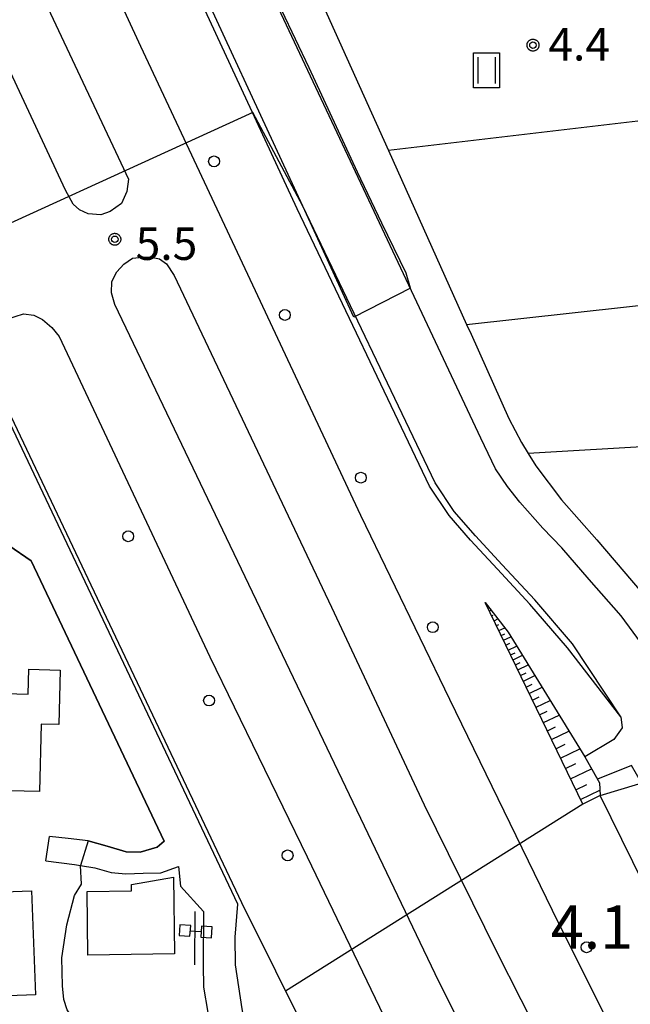
# Model space of a CAD drawing. Extents: x -26000 to -23999, y 100500 to 102000.
# Drawn here: x -25636 to -25565, y 101049 to 101163 of the extents above; entities that cross this region are included whole.
import ezdxf

# ---------------------------------------------------------------- set-up
doc = ezdxf.new("R2010")
doc.units = 0
for name, color, linetype in [('2101000', 7, 'Continuous'), ('2101001', 7, 'Continuous'), ('2213000', 7, 'Continuous'), ('2226000', 7, 'Continuous'), ('2238000', 3, 'Continuous'), ('3001000', 4, 'Continuous'), ('5101000', 4, 'Continuous'), ('5102000', 4, 'Continuous'), ('5228000', 4, 'Continuous'), ('5228990', 1, 'Continuous'), ('6101110', 6, 'Continuous'), ('6101121', 6, 'Continuous'), ('6101990', 6, 'Continuous'), ('6110000', 1, 'Continuous'), ('6302000', 3, 'Continuous'), ('6311000', 3, 'Continuous'), ('7102000', 6, 'Continuous'), ('7102001', 8, 'Continuous'), ('7311000', 1, 'Continuous'), ('7312000', 1, 'Continuous'), ('CLIP_BOX', 4, 'Continuous')]:
    doc.layers.add(name, color=color, linetype=linetype)
doc.styles.add('PlotAnnotation', font='MS Gothic.ttf')

# ---------------------------------------------------------------- blocks, each defined once
blk = doc.blocks.new('223800')
at = {"layer": '2238000'}
blk.add_circle((0, 0), 0.25, dxfattribs=at)
blk = doc.blocks.new('522800')
at = {"layer": '5228990'}
for points in [[(-0.25, 0.75), (-0.25, 0.25), (0.25, 0.25), (0.25, 0.75), (-0.25, 0.75)], [(0, 0.25), (0, -0.25)], [(-0.25, -0.25), (-0.25, -0.75), (0.25, -0.75), (0.25, -0.25), (-0.25, -0.25)]]:
    blk.add_lwpolyline(points, dxfattribs=at)
blk = doc.blocks.new('631100')
at = {"layer": '6311000'}
for points in [[(-0.4, 0.6), (-0.4, -0.6)], [(0.4, 0.6), (0.4, -0.6)]]:
    blk.add_lwpolyline(points, dxfattribs=at)
at = {"layer": 'CLIP_BOX'}
blk.add_lwpolyline([(-0.6, 0.8), (0.6, 0.8), (0.6, -0.8), (-0.6, -0.8)], close=True, dxfattribs=at)
blk = doc.blocks.new('731200')
at = {"layer": '7312000'}
blk.add_circle((0, 0), 0.15, dxfattribs=at)
at = {"layer": 'CLIP_BOX'}
blk.add_lwpolyline([(-0.209, -0.178), (-0.219, -0.166), (-0.237, -0.14), (-0.251, -0.113), (-0.258, -0.094), (-0.265, -0.075), (-0.269, -0.057), (-0.273, -0.031), (-0.275, -0.008), (-0.274, 0.024), (-0.27, 0.054), (-0.266, 0.071), (-0.261, 0.088), (-0.255, 0.104), (-0.246, 0.124), (-0.239, 0.136), (-0.228, 0.154), (-0.219, 0.166), (-0.202, 0.187), (-0.189, 0.199), (-0.169, 0.217), (-0.151, 0.23), (-0.135, 0.239), (-0.113, 0.251), (-0.101, 0.256), (-0.082, 0.262), (-0.056, 0.269), (-0.04, 0.272), (-0.016, 0.275), (0.004, 0.275), (0.022, 0.274), (0.042, 0.272), (0.065, 0.267), (0.079, 0.264), (0.108, 0.253), (0.121, 0.247), (0.143, 0.235), (0.16, 0.224), (0.18, 0.208), (0.194, 0.194), (0.206, 0.182), (0.222, 0.162), (0.233, 0.146), (0.249, 0.116), (0.257, 0.097), (0.264, 0.075), (0.269, 0.057), (0.273, 0.032), (0.275, 0.014), (0.275, -0.008), (0.274, -0.023), (0.271, -0.048), (0.267, -0.067), (0.261, -0.088), (0.249, -0.117), (0.23, -0.151), (0.219, -0.166), (0.204, -0.184), (0.189, -0.199), (0.172, -0.215), (0.154, -0.228), (0.136, -0.239), (0.124, -0.246), (0.107, -0.253), (0.09, -0.26), (0.071, -0.266), (0.044, -0.271), (0.028, -0.274), (0.009, -0.275), (-0.009, -0.275), (-0.024, -0.274), (-0.041, -0.272), (-0.063, -0.268), (-0.086, -0.261), (-0.101, -0.256), (-0.115, -0.25), (-0.133, -0.241), (-0.148, -0.231), (-0.17, -0.216), (-0.182, -0.206), (-0.197, -0.192)], close=True, dxfattribs=at)

msp = doc.modelspace()

# ---------------------------------------------------------------- linework, layer by layer
at = {"layer": '2101000', "flags": 128}
for points in [[(-25603.65, 101141.08), (-25617.7, 101171.42), (-25620.85, 101178.38), (-25622.18, 101182.76), (-25622.76, 101185.42), (-25623.07, 101188.13), (-25623.01, 101190.65), (-25622.79, 101192.95)], [(-25603, 101141.38), (-25617.04, 101171.72), (-25620.17, 101178.64), (-25621.49, 101182.94), (-25622.05, 101185.54), (-25622.35, 101188.16), (-25622.29, 101190.61), (-25622.79, 101192.95)], [(-25562.2, 101088.55), (-25566.35, 101094.2), (-25570.02, 101098.37), (-25573.18, 101102.04), (-25575.35, 101104.28), (-25578.02, 101107.27), (-25579.43, 101109.08), (-25580.83, 101111.14), (-25582.49, 101114.66), (-25611.96, 101177.32)], [(-25566.39, 101082.56), (-25572.54, 101090.5), (-25576.87, 101095.52), (-25580.59, 101099.56), (-25583.69, 101102.91), (-25586.17, 101105.76), (-25588.41, 101109.13), (-25603.65, 101141.08)], [(-25566.39, 101082.56), (-25571.95, 101090.98), (-25576.3, 101096.02), (-25580.03, 101100.07), (-25583.12, 101103.42), (-25585.57, 101106.22), (-25587.75, 101109.51), (-25603, 101141.38)], [(-25610.5, 101060.96), (-25639.88, 101122.91)], [(-25639.48, 101123.1), (-25610.09, 101061.15)], [(-25636.88, 101102.31), (-25634.32, 101100.53), (-25618.98, 101068.22), (-25619.8, 101067.54), (-25621.75, 101066.96), (-25623.36, 101066.98), (-25625.55, 101067.64), (-25627.74, 101068.27)], [(-25570.74, 101072.47), (-25582, 101095.74)], [(-25582, 101095.74), (-25579.36, 101092.31), (-25570.53, 101077.94), (-25569.06, 101075.35)], [(-25564, 101074.94), (-25565.16, 101076.94), (-25569.06, 101075.35)], [(-25568.75, 101073.47), (-25570.74, 101072.47)], [(-25510.28, 100957.65), (-25510.73, 100958.55), (-25525.1, 100987.38), (-25528.57, 100994.33), (-25538.35, 101013.95), (-25556.74, 101050.85), (-25558.74, 101053.14), (-25568.75, 101073.47)], [(-25627.74, 101068.27), (-25630.05, 101068.53), (-25632.2, 101068.77)], [(-25632.6, 101065.94), (-25629.31, 101065.55), (-25628.62, 101065.43), (-25626.99, 101065.14), (-25625.09, 101064.61), (-25623.39, 101064.45), (-25621.41, 101064.52), (-25619.36, 101064.59), (-25617.33, 101065.32), (-25617.1, 101063.03), (-25614.45, 101060.12)], [(-25610.09, 101061.15), (-25598.31, 101037.55), (-25597.02, 101034.96), (-25592.97, 101026.85), (-25592.87, 101026.66), (-25578.33, 100997.53), (-25577.97, 100996.84), (-25567.93, 100977.42), (-25556.9, 100956.1), (-25550.31, 100943.36), (-25549.85, 100942.46)], [(-25614.45, 101060.12), (-25614.48, 101053.96)], [(-25590.92, 100972.83), (-25591.63, 100980.2), (-25592.66, 100990.07), (-25593.25, 100997.37), (-25593.79, 101001.83), (-25594.64, 101006.41), (-25595.67, 101010.51), (-25597.12, 101014.98), (-25600.68, 101023.79), (-25600.72, 101023.89), (-25605.57, 101033.68), (-25607.76, 101039.39), (-25609.19, 101044.09), (-25610.01, 101048.92), (-25610.75, 101053.98), (-25610.81, 101057.15), (-25610.5, 101060.96)], [(-25614.48, 101053.96), (-25614.46, 101051.39), (-25613.95, 101048.48)]]:
    msp.add_lwpolyline(points, dxfattribs=at)
at = {"layer": '2101001', "flags": 128}
msp.add_lwpolyline([(-25632.6, 101065.94), (-25632.2, 101068.77)], dxfattribs=at)
at = {"layer": '2213000', "flags": 128}
for points in [[(-25523.45, 100960.59), (-25558.66, 101028.96), (-25574.24, 101060.22), (-25586.07, 101084.54), (-25596.33, 101105.75), (-25608.78, 101132.3), (-25621.66, 101159.8), (-25629.68, 101177.2), (-25638.3, 101195.6), (-25659.35, 101240.95), (-25661.88, 101246.14)], [(-25639.48, 101123.1), (-25640.03, 101124.55), (-25639.73, 101125.91), (-25639.28, 101126.94), (-25638.41, 101127.75), (-25637.1, 101128.39), (-25635.2, 101129), (-25634.01, 101128.85), (-25633, 101128.32), (-25631.92, 101127.43), (-25631.07, 101126.37)], [(-25631.07, 101126.37), (-25613.71, 101089.45), (-25602.53, 101066.41), (-25594.17, 101049.09), (-25580.78, 101022.04), (-25545.26, 100952.55)], [(-25566.39, 101082.56), (-25566.23, 101081.28), (-25567.18, 101079.95), (-25570.53, 101077.94)]]:
    msp.add_lwpolyline(points, dxfattribs=at)
at = {"layer": '2226000', "flags": 128}
for points in [[(-25665.42, 101235.63), (-25646.8, 101194.79), (-25623.97, 101146.38), (-25623.1, 101144.51), (-25623.3, 101143.09), (-25623.91, 101141.69), (-25625.2, 101140.78), (-25626.29, 101140.41), (-25627.73, 101140.51), (-25628.74, 101140.98), (-25629.47, 101141.62), (-25630.36, 101143.25), (-25641.77, 101167.67), (-25663.64, 101214.31), (-25672.5, 101233.16), (-25672.13, 101234.57), (-25671.25, 101235.7), (-25670.15, 101236.48), (-25668.83, 101236.91), (-25667.58, 101236.8), (-25666.38, 101236.38), (-25665.42, 101235.63)], [(-25537.42, 100954.27), (-25569.52, 101016.31), (-25587.77, 101052.95), (-25624.67, 101130.08), (-25625.07, 101131.4), (-25625, 101132.7), (-25624.43, 101133.84), (-25623.63, 101134.7), (-25622.65, 101135.4), (-25621.53, 101135.52), (-25620.48, 101135.53), (-25619.53, 101135.32), (-25618.71, 101134.75), (-25617.84, 101133.42)], [(-25617.84, 101133.42), (-25599.71, 101095.18), (-25589.04, 101072.42), (-25580.7, 101055.52), (-25563.87, 101022.32), (-25561.69, 101017.81), (-25547.12, 100982.96), (-25546.22, 100981.4), (-25533.09, 100956.18)]]:
    msp.add_lwpolyline(points, dxfattribs=at)
at = {"layer": '3001000', "flags": 128}
for points in [[(-25634.59, 101088.03), (-25630.97, 101087.94), (-25631.13, 101081.65), (-25633.16, 101081.7), (-25633.35, 101073.95), (-25636.87, 101074.04), (-25636.9, 101072.97), (-25640.8, 101073.06), (-25640.76, 101074.5), (-25644.68, 101074.6), (-25644.58, 101078.54), (-25646.77, 101078.59), (-25646.62, 101084.6), (-25645.27, 101084.56), (-25645.25, 101085.45), (-25634.66, 101085.18), (-25634.59, 101088.03)], [(-25641.19, 101050.24), (-25641.18, 101049.77), (-25646.56, 101049.58), (-25646.68, 101052.66), (-25649.75, 101052.55), (-25649.98, 101058.75), (-25648.07, 101058.82), (-25648.26, 101063.94), (-25640.75, 101064.2), (-25640.68, 101062.26), (-25634.25, 101062.49), (-25633.82, 101050.5), (-25641.19, 101050.24)], [(-25627.86, 101062.42), (-25622.75, 101062.5), (-25622.76, 101063.23), (-25617.92, 101064.09), (-25617.81, 101055.23), (-25627.76, 101055.09), (-25627.86, 101062.42)]]:
    msp.add_lwpolyline(points, close=True, dxfattribs=at)
at = {"layer": '5101000', "flags": 128}
for points in [[(-25609.59, 101193.84), (-25610.06, 101191.03), (-25609.99, 101188.35), (-25609.66, 101186.2), (-25609.6, 101185.79), (-25608.92, 101183.14), (-25602.28, 101168.09), (-25602.2, 101167.92), (-25593.16, 101147.81), (-25584.14, 101127.77), (-25583.63, 101126.64), (-25579.27, 101116.94), (-25577.84, 101114.16), (-25577.06, 101112.91), (-25576.18, 101111.49), (-25573.23, 101107.55), (-25569.14, 101102.96)], [(-25558.17, 101082.71), (-25559.87, 101085.17), (-25562.2, 101088.55), (-25566.35, 101094.2), (-25570.02, 101098.37), (-25573.18, 101102.04), (-25575.35, 101104.28), (-25578.02, 101107.27), (-25579.43, 101109.08), (-25580.83, 101111.14), (-25582.49, 101114.66), (-25611.96, 101177.32), (-25614.25, 101182.15), (-25615.2, 101185.54)], [(-25569.14, 101102.96), (-25562.94, 101095.63)]]:
    msp.add_lwpolyline(points, dxfattribs=at)
at = {"layer": '5102000', "flags": 128}
msp.add_lwpolyline([(-25615.45, 101060.13), (-25615.48, 101053.96)], dxfattribs=at)
at = {"layer": '6101110', "flags": 128}
msp.add_lwpolyline([(-25570.74, 101072.47), (-25582, 101095.74)], dxfattribs=at)
at = {"layer": '6101121', "flags": 128}
msp.add_lwpolyline([(-25582, 101095.74), (-25579.36, 101092.31), (-25570.53, 101077.94), (-25568.83, 101074.95), (-25568.75, 101073.47), (-25570.74, 101072.47)], dxfattribs=at)
at = {"layer": '6101990', "flags": 128}
for points in [[(-25581.52, 101094.75), (-25581.31, 101094.85)], [(-25581.25, 101094.18), (-25581.09, 101094.26)], [(-25580.98, 101093.62), (-25580.54, 101093.83)], [(-25580.71, 101093.06), (-25580.43, 101093.19)], [(-25580.43, 101092.5), (-25579.76, 101092.82)], [(-25580.16, 101091.93), (-25579.76, 101092.12)], [(-25579.89, 101091.37), (-25579.04, 101091.78)], [(-25579.62, 101090.81), (-25579.16, 101091.03)], [(-25579.34, 101090.25), (-25578.38, 101090.71)], [(-25579.07, 101089.68), (-25578.56, 101089.93)], [(-25578.8, 101089.12), (-25577.72, 101089.64)], [(-25578.53, 101088.55), (-25577.96, 101088.83)], [(-25578.24, 101087.96), (-25577.04, 101088.53)], [(-25577.93, 101087.33), (-25577.3, 101087.63)], [(-25577.61, 101086.67), (-25576.29, 101087.31)], [(-25577.28, 101085.97), (-25576.58, 101086.31)], [(-25576.92, 101085.24), (-25575.45, 101085.95)], [(-25576.54, 101084.46), (-25575.77, 101084.84)], [(-25576.15, 101083.65), (-25574.52, 101084.44)], [(-25575.74, 101082.79), (-25574.88, 101083.21)], [(-25575.3, 101081.89), (-25573.49, 101082.76)], [(-25574.84, 101080.94), (-25573.89, 101081.4)], [(-25574.35, 101079.94), (-25572.35, 101080.9)], [(-25573.85, 101078.88), (-25572.79, 101079.39)], [(-25573.31, 101077.77), (-25571.09, 101078.85)], [(-25572.74, 101076.61), (-25571.58, 101077.17)], [(-25572.16, 101075.4), (-25569.75, 101076.57)], [(-25571.56, 101074.15), (-25570.31, 101074.75)], [(-25571.01, 101073.03), (-25568.78, 101074.11)]]:
    msp.add_lwpolyline(points, dxfattribs=at)
at = {"layer": '6110000', "flags": 128}
for points in [[(-25558.17, 101082.71), (-25559.87, 101085.17), (-25562.2, 101088.55), (-25566.35, 101094.2), (-25570.02, 101098.37), (-25573.18, 101102.04), (-25575.35, 101104.28), (-25578.02, 101107.27), (-25579.43, 101109.08), (-25580.83, 101111.14), (-25582.49, 101114.66), (-25611.96, 101177.32), (-25614.25, 101182.15), (-25615.2, 101185.54), (-25615.35, 101188.25), (-25615.16, 101191.25), (-25614.61, 101195.19), (-25614.36, 101197.77), (-25613.83, 101203.13), (-25614.45, 101214.06), (-25615.3, 101224.29), (-25612.17, 101227.1)], [(-25608.36, 101225.32), (-25606.84, 101211.31), (-25608.76, 101199.24), (-25609.59, 101193.84), (-25610.06, 101191.03), (-25609.99, 101188.35), (-25609.66, 101186.2), (-25609.6, 101185.79), (-25608.92, 101183.14), (-25602.28, 101168.09), (-25602.2, 101167.92), (-25593.16, 101147.81), (-25584.14, 101127.77), (-25583.63, 101126.64), (-25579.27, 101116.94), (-25577.84, 101114.16), (-25577.06, 101112.91), (-25576.18, 101111.49), (-25573.23, 101107.55), (-25569.14, 101102.96), (-25562.94, 101095.63), (-25556.53, 101086.69), (-25555.29, 101084.86), (-25554.71, 101084.01)], [(-25566.39, 101082.56), (-25572.54, 101090.5), (-25576.87, 101095.52), (-25580.59, 101099.56), (-25583.69, 101102.91), (-25586.17, 101105.76), (-25588.41, 101109.13), (-25603.65, 101141.08)], [(-25639.48, 101123.1), (-25610.09, 101061.15), (-25598.31, 101037.55), (-25597.02, 101034.96), (-25592.97, 101026.85), (-25592.87, 101026.66), (-25578.33, 100997.53), (-25577.97, 100996.84), (-25567.93, 100977.42), (-25556.9, 100956.1), (-25550.31, 100943.36), (-25549.85, 100942.46), (-25559.6, 100938.72), (-25565.06, 100936.55), (-25568.73, 100934.77), (-25588.26, 100946.13)], [(-25627.74, 101068.27), (-25625.55, 101067.64), (-25623.36, 101066.98), (-25621.75, 101066.96), (-25619.8, 101067.54), (-25618.98, 101068.22), (-25634.32, 101100.53), (-25636.88, 101102.31)], [(-25564, 101074.94), (-25562.06, 101071.53), (-25550.61, 101052.88), (-25533.3, 101024.68), (-25529.11, 101017.84), (-25517.55, 100998.95), (-25513.64, 100992.57), (-25513.42, 100992.22), (-25496.94, 100966.01), (-25498.29, 100962.25), (-25510.28, 100957.65), (-25510.73, 100958.55), (-25525.1, 100987.38), (-25528.57, 100994.33), (-25538.35, 101013.95), (-25556.74, 101050.85), (-25558.74, 101053.14), (-25568.75, 101073.47)]]:
    msp.add_lwpolyline(points, dxfattribs=at)
at = {"layer": '6302000', "flags": 128}
for points in [[(-25544.83, 101153.5), (-25593.16, 101147.81)], [(-25584.14, 101127.77), (-25534.78, 101133.21)], [(-25528.86, 101115.72), (-25531.25, 101115.58), (-25577.06, 101112.91)]]:
    msp.add_lwpolyline(points, dxfattribs=at)
at = {"layer": '7102000', "flags": 128}
for points in [[(-25568.75, 101073.47), (-25564.31, 101074.82)], [(-25628.2, 101043.64), (-25627.94, 101044.39), (-25628.06, 101045.16), (-25629.05, 101047.05), (-25630.16, 101048.79), (-25630.56, 101049.96), (-25630.68, 101051.54), (-25630.76, 101054.78), (-25630.19, 101058.58), (-25629.31, 101061.98), (-25628.49, 101063.28), (-25628.62, 101065.43)]]:
    msp.add_lwpolyline(points, dxfattribs=at)
at = {"layer": '7102001', "flags": 128}
for points in [[(-25590.62, 101131.95), (-25591.11, 101133.69), (-25593.9, 101139.43), (-25596.7, 101145.33), (-25602.3, 101157.32), (-25605.42, 101163.95)], [(-25590.62, 101131.95), (-25597.12, 101128.6), (-25603, 101141.38), (-25608.76, 101152.19), (-25649.15, 101133.77)], [(-25646.85, 101127.14), (-25646.75, 101121.06), (-25646.6, 101120.04), (-25645.66, 101113.82), (-25647.32, 101111.31), (-25647.77, 101107.05), (-25673.53, 101108.7), (-25672.03, 101106.39), (-25645.56, 101104.68), (-25636.88, 101102.31), (-25634.32, 101100.53), (-25618.98, 101068.22), (-25619.8, 101067.54), (-25621.75, 101066.96), (-25623.36, 101066.98), (-25627.74, 101068.27), (-25628.62, 101065.43)], [(-25568.75, 101073.47), (-25570.74, 101072.47), (-25605, 101050.95), (-25597.02, 101034.96)]]:
    msp.add_lwpolyline(points, dxfattribs=at)

# ---------------------------------------------------------------- block references
at = {"layer": '2238000', "xscale": 2.5, "yscale": 2.5, "zscale": 2.5}
for p in [(-25613.24, 101146.56), (-25605.08, 101128.86), (-25596.33, 101110.11), (-25623.13, 101103.35), (-25588.04, 101092.88), (-25613.82, 101084.43), (-25604.76, 101066.58), (-25570.33, 101055.99)]:
    msp.add_blockref('223800', p, dxfattribs=at)
at = {"layer": '5228000', "xscale": 2.5, "yscale": 2.5, "zscale": 2.5, "rotation": 86.15925292873357}
msp.add_blockref('522800', (-25615.35, 101057.84), dxfattribs=at)
at = {"layer": '6311000', "xscale": 2.5, "yscale": 2.5, "zscale": 2.5}
msp.add_blockref('631100', (-25581.86, 101157.05), dxfattribs=at)
at = {"layer": '7312000', "xscale": 2.5, "yscale": 2.5, "zscale": 2.5}
for p in [(-25576.5, 101159.95, 4.4), (-25624.67, 101137.58, 5.5)]:
    msp.add_blockref('731200', p, dxfattribs=at)

# ---------------------------------------------------------------- texts
at = {"layer": '7311000', "style": 'PlotAnnotation'}
msp.add_text('4.1', height=5, dxfattribs=at).set_placement((-25574.44, 101055.82))
at = {"layer": '7312000', "style": 'PlotAnnotation'}
for s, p in [('4.4', (-25574.73, 101158.18)), ('5.5', (-25622.27, 101135.2))]:
    msp.add_text(s, height=3.75, dxfattribs=at).set_placement(p)

doc.saveas('drawing.dxf')
